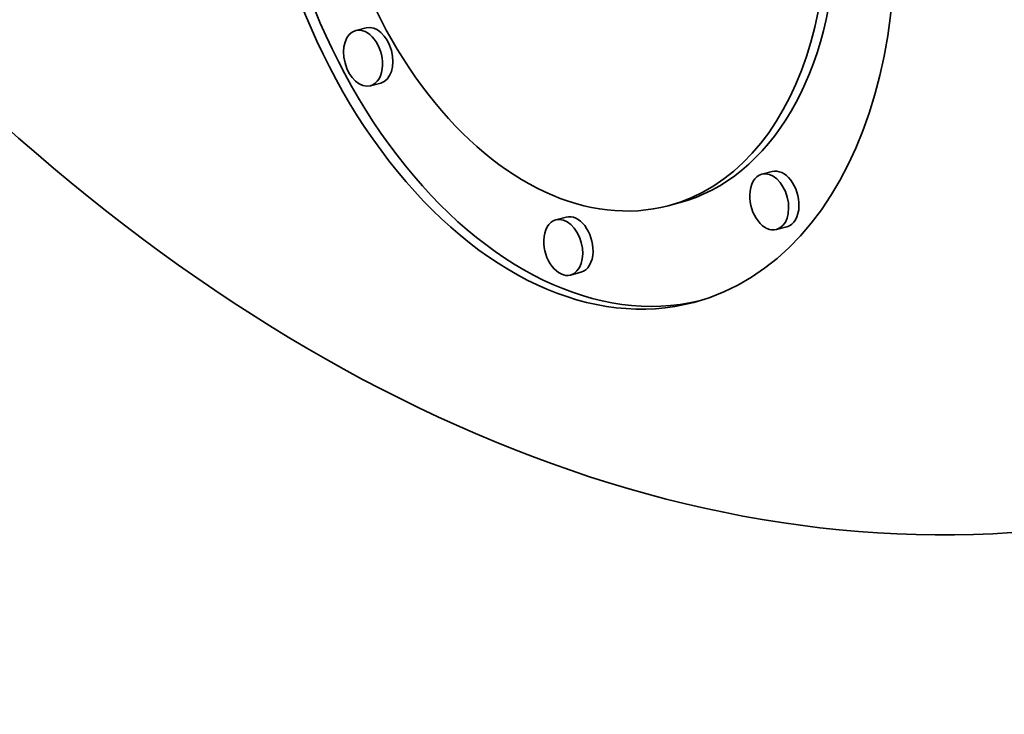
# Model space of a CAD drawing. Extents: x 0 to 10.8, y 0 to 8.3.
# Drawn here: x 7.3 to 8.1, y 3.2 to 3.7 of the extents above; entities that cross this region are included whole.
import ezdxf

# ---------------------------------------------------------------- set-up
doc = ezdxf.new("R2010")
doc.units = 0
doc.header["$MEASUREMENT"] = 0
doc.layers.get('0').update_dxf_attribs({"lineweight": 13})

msp = doc.modelspace()

# ---------------------------------------------------------------- linework, layer by layer
at = {"color": 7, "lineweight": 35, "ltscale": 0.000224013574883441}
for p, q in [((7.602590192696918, 3.733509768985035), (7.593928913652789, 3.731213342175615)), ((7.77015119263025, 3.575090105721733), (7.761489913586121, 3.572793678912313))]:
    msp.add_line(p, q, dxfattribs=at)
at = {"color": 7, "lineweight": 35, "ltscale": 0.0002240135748834381}
for p, q in [((7.614853824287692, 3.687269177707669), (7.606192545243563, 3.684972750898249)), ((7.954850310995416, 3.566959267190786), (7.946189031951286, 3.564662840381366)), ((7.782414824221024, 3.528849514444366), (7.773753545176895, 3.526553087634947))]:
    msp.add_line(p, q, dxfattribs=at)
at = {"color": 7, "lineweight": 35, "ltscale": 0.0002240135748834439}
msp.add_line((7.942586679404641, 3.613199858468152), (7.933925400360512, 3.610903431658732), dxfattribs=at)
at = {"color": 7, "lineweight": 35, "ltscale": 0.0002240135748834625}
msp.add_line((7.86429338847644, 3.586896169183435), (7.85563210943231, 3.584599742374015), dxfattribs=at)
at = {"color": 7, "lineweight": 35, "ltscale": 0.03937007874015748}
for centre, major_axis, ratio, start_param, end_param in [((7.808522884753465, 5.198724953512713), (0.493600907951914, -1.861681453408322), 0.6536584087835877, 3.141633156112203, 6.283225809701992), ((7.775942998922694, 3.885170082046432), (0.1011477270393263, -0.3814921011082628), 0.6536584087835877, 6.283169843951947, 9.42476249754174), ((7.775942998922694, 3.885170082046432), (0.07969214857643893, -0.3005695342065101), 0.6536584087835877, 6.283169843951945, 9.424762497541735), ((7.784604277966824, 3.887466508855853), (-0.1011477270393271, 0.3814921011082625), 0.6536584087835877, 1.150855774179819, 3.124002988636506), ((7.775942998922694, 3.885170082046432), (0.1011477270393243, -0.3814921011082633), 0.6536584087835877, 4.292448427769614, 6.283169843951947), ((7.775942998922694, 3.885170082046432), (0.07969214857643893, -0.3005695342065101), 0.6536584087835877, 4.292448427769612, 6.283169843951945), ((7.784604277966824, 3.887466508855853), (-0.07969214857643955, 0.3005695342065099), 0.6536584087835877, 3.141577190362151, 4.29244842776961), ((7.608722008492307, 3.710389473346352), (-0.006130165275110729, 0.02312073340050076), 0.6536584087835876, 3.141701867517483, 6.283294521107274), ((7.600060729448177, 3.708093046536932), (0.006130165275110777, -0.02312073340050079), 0.6536584087835877, 3.141701867517476, 6.283294521107269), ((7.600060729448177, 3.708093046536932), (0.006130165275110571, -0.02312073340050085), 0.6536584087835877, 1.150855774179821, 3.141701867517476), ((7.600060729448176, 3.708093046536932), (0.006130165275110777, -0.02312073340050079), 0.6536584087835877, 0.0001092139276842964, 1.150855774179821), ((7.940057216155899, 3.587783136020049), (0.006130165275110736, -0.0231207334005008), 0.6536584087835877, 3.141701867517485, 4.292448427769614), ((7.940057216155899, 3.587783136020049), (0.006130165275110736, -0.0231207334005008), 0.6536584087835877, 0.0001092139276927299, 3.141701867517485), ((7.948718495200029, 3.590079562829469), (-0.006130165275110626, 0.02312073340050079), 0.6536584087835876, 4.292448427769614, 6.283294521107276), ((7.940057216155899, 3.587783136020049), (0.006130165275110736, -0.0231207334005008), 0.6536584087835877, 4.292448427769614, 6.283294521107279), ((7.948718495200029, 3.590079562829469), (-0.006130165275110626, 0.02312073340050079), 0.6536584087835876, 3.141701867517481, 4.292448427769614), ((7.767621729381507, 3.549673383273629), (0.006130165275110571, -0.02312073340050085), 0.6536584087835877, 3.141701867517485, 4.292448427769614), ((7.767621729381507, 3.549673383273629), (0.006130165275110571, -0.02312073340050085), 0.6536584087835877, 0.0001092139276927299, 3.141701867517485), ((7.776283008425637, 3.55196981008305), (-0.006130165275110736, 0.02312073340050077), 0.6536584087835877, 4.292448427769614, 6.283294521107276), ((7.767621729381507, 3.549673383273629), (0.006130165275110571, -0.02312073340050085), 0.6536584087835877, 4.292448427769614, 6.283294521107279), ((7.776283008425637, 3.55196981008305), (-0.006130165275110736, 0.02312073340050077), 0.6536584087835877, 3.141701867517483, 4.292448427769614)]:
    msp.add_ellipse(centre, major_axis=major_axis, ratio=ratio, start_param=start_param, end_param=end_param, dxfattribs=at)

doc.saveas('drawing.dxf')
